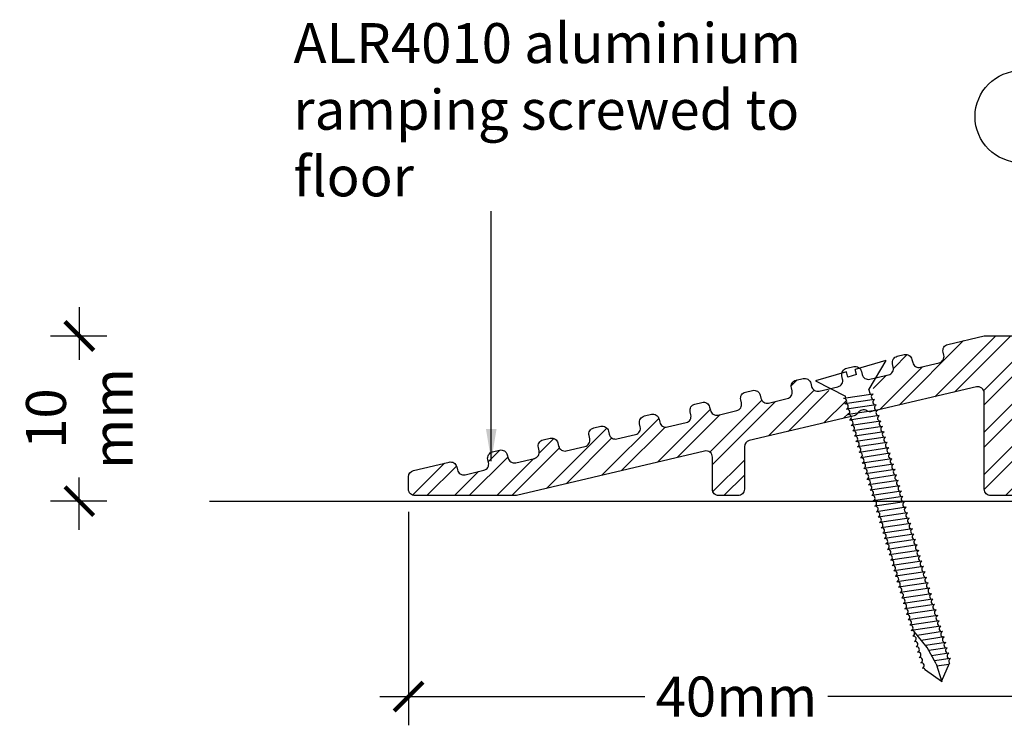
# Model space of a CAD drawing. Units: millimetres. Extents: x -119 to 109, y -26 to 132.
# Drawn here: x -119 to -58, y 28 to 72 of the extents above; entities that cross this region are included whole.
import ezdxf

# ---------------------------------------------------------------- set-up
doc = ezdxf.new("R2010")
doc.units = ezdxf.units.MM
doc.layers.get('Defpoints').update_dxf_attribs({"color": 254})
doc.styles.add('arial', font='arial.ttf')
doc.styles.add('GENERATED_STYLE_3', font='arial.ttf')
doc.dimstyles.new('1 to 1_leader', dxfattribs={"dimtxt": 2.5, "dimasz": 1.8, "dimexe": 1.8, "dimexo": 1.8, "dimgap": 1, "dimtad": 0, "dimdec": 0, "dimzin": 0, "dimdsep": 46, "dimtxsty": 'arial', "dimblk": 'ARCHTICK', "dimcen": 1.8, "dimdle": 1.8, "dimaunit": 1, "dimadec": 4, "dimazin": 0, "dimtfac": 1, "dimtdec": 4, "dimtix": 1, "dimtmove": 2, "dimatfit": 3, "dimfxl": 0, "dimtolj": 1, "dimtzin": 0, "dimarcsym": 0})
doc.dimstyles.new('1 to 2_leader', dxfattribs={"dimscale": 2, "dimtxt": 2.5, "dimasz": 1.8, "dimexe": 1.8, "dimexo": 1.8, "dimgap": 1, "dimtad": 0, "dimdec": 0, "dimzin": 0, "dimdsep": 46, "dimtxsty": 'arial', "dimblk": 'ARCHTICK', "dimcen": 1.8, "dimdle": 1.8, "dimaunit": 1, "dimadec": 0, "dimazin": 0, "dimtfac": 1, "dimtdec": 4, "dimtix": 1, "dimtmove": 2, "dimatfit": 3, "dimfxl": 0, "dimtolj": 1, "dimtzin": 0, "dimarcsym": 0})
pattern_1 = [(45, (-243.5667, -1136.9186), (-1.3258252, 1.3258252), []), (45, (-243.5667, -1135.981), (-1.3258252, 1.3258252), [])]

# ---------------------------------------------------------------- blocks, each defined once
blk = doc.blocks.new('_ArchTick')
at = {"color": 0, "linetype": 'ByBlock', "lineweight": 18, "const_width": 0.15}
blk.add_lwpolyline([(-0.5, -0.5), (0.5, 0.5)], dxfattribs=at)
blk = doc.blocks.new('*D12')
at = {"color": 0, "linetype": 'Continuous', "lineweight": -2}
for p, q in [((-115.347, 53.66), (-115.347, 50.377)), ((-113.616, 51.86), (-117.147, 51.86)), ((-115.347, 39.73), (-115.347, 43.014)), ((-113.616, 41.53), (-117.147, 41.53))]:
    blk.add_line(p, q, dxfattribs=at)
at = {"layer": 'Defpoints', "color": 0, "linetype": 'Continuous', "lineweight": -3}
for p in [(-111.816, 51.86), (-115.347, 41.53), (-111.816, 41.53)]:
    blk.add_point(p, dxfattribs=at)
at = {"color": 0, "linetype": 'Continuous', "lineweight": -2, "xscale": 1.8, "yscale": 1.8, "zscale": 1.8}
for p, rotation in [((-115.347, 51.86), 90), ((-115.347, 41.53), 270)]:
    blk.add_blockref('_ArchTick', p, dxfattribs=dict(at, rotation=rotation))
at = {"color": 0, "linetype": 'Continuous', "insert": (-115.347, 46.695), "char_height": 2.5, "attachment_point": 5, "rotation": 90, "style": 'arial'}
blk.add_mtext('\\A1;10\\Pmm', dxfattribs=at)
blk = doc.blocks.new('*D13')
at = {"color": 0, "linetype": 'Continuous', "lineweight": -2}
for p, q in [((-94.761, 40.868), (-94.761, 27.511)), ((-53.761, 40.868), (-53.761, 27.511)), ((-96.561, 29.311), (-79.978, 29.311)), ((-51.961, 29.311), (-68.544, 29.311))]:
    blk.add_line(p, q, dxfattribs=at)
at = {"layer": 'Defpoints', "color": 0, "linetype": 'Continuous', "lineweight": -3}
for p in [(-94.761, 42.668), (-53.761, 42.668), (-53.761, 29.311)]:
    blk.add_point(p, dxfattribs=at)
at = {"color": 0, "linetype": 'Continuous', "lineweight": -2, "xscale": 1.8, "yscale": 1.8, "zscale": 1.8, "rotation": 180}
blk.add_blockref('_ArchTick', (-94.761, 29.311), dxfattribs=at)
at = {"color": 0, "linetype": 'Continuous', "lineweight": -2, "xscale": 1.8, "yscale": 1.8, "zscale": 1.8}
blk.add_blockref('_ArchTick', (-53.761, 29.311), dxfattribs=at)
at = {"color": 0, "linetype": 'Continuous', "insert": (-74.261, 29.311), "char_height": 2.5, "attachment_point": 5, "style": 'arial'}
blk.add_mtext('\\A1;40mm', dxfattribs=at)

msp = doc.modelspace()

# ---------------------------------------------------------------- hatches: boundary and pattern name
h = msp.add_hatch()
h.set_pattern_fill('STEEL', color=256, scale=15, style=0)
h.set_pattern_definition(pattern_1)
h.paths.add_polyline_path([(-56.761, 49.977, -0.414214), (-56.361, 50.377), (-55.161, 50.377, -0.414214), (-54.761, 49.977), (-54.761, 49.527, 0.414214), (-54.361, 49.127), (-54.161, 49.127, 0.414214), (-53.761, 49.527), (-53.761, 51.477, 0.414214), (-54.161, 51.877), (-58.761, 51.877), (-61.039, 51.339, 0.414214), (-61.336, 50.858), (-61.29, 50.663, -0.414214), (-61.587, 50.182), (-62.755, 49.906, -0.414214), (-63.237, 50.204), (-63.283, 50.398, 0.414214), (-63.764, 50.696), (-64.202, 50.592, 0.414214), (-64.499, 50.111), (-64.453, 49.916, -0.414214), (-64.75, 49.435), (-65.204, 49.328), (-65.947, 48.206), (-65.917, 48.078), (-65.781, 48.131, -0.022715), (-65.766, 48.136), (-65.781, 48.131, 0.871374), (-65.686, 47.795), (-65.701, 47.789, 0.871374), (-65.605, 47.454), (-65.62, 47.448, 0.526794), (-65.674, 47.162), (-59.253, 48.678, -0.483876), (-58.761, 48.289), (-58.761, 42.277, 0.414214), (-58.361, 41.877), (-54.161, 41.877, 0.414214), (-53.761, 42.277), (-53.761, 44.227, 0.414214), (-54.161, 44.627), (-54.361, 44.627, 0.414214), (-54.761, 44.227), (-54.761, 43.777, -0.414214), (-55.161, 43.377), (-56.361, 43.377, -0.414214), (-56.761, 43.777)])
h = msp.add_hatch()
h.set_pattern_fill('STEEL', color=256, scale=15, style=0)
h.set_pattern_definition([(45, (-243.5667, -1136.9186), (-1.3258252, 1.3258252), []), (45, (-243.5667, -1135.981), (-1.3258252, 1.3258252), [])])
h.paths.add_polyline_path([(-56.761, 49.977, -0.414214), (-56.361, 50.377), (-55.161, 50.377, -0.414214), (-54.761, 49.977), (-54.761, 49.527, 0.414214), (-54.361, 49.127), (-54.161, 49.127, 0.414214), (-53.761, 49.527), (-53.761, 51.477, 0.414214), (-54.161, 51.877), (-58.761, 51.877), (-61.039, 51.339, 0.414214), (-61.336, 50.858), (-61.29, 50.663, -0.414214), (-61.587, 50.182), (-62.755, 49.906, -0.414214), (-63.237, 50.204), (-63.283, 50.398, 0.414214), (-63.764, 50.696), (-64.202, 50.592, 0.414214), (-64.499, 50.111), (-64.453, 49.916, -0.414214), (-64.75, 49.435), (-65.204, 49.328), (-65.947, 48.206), (-65.917, 48.078), (-65.781, 48.131, -0.022715), (-65.766, 48.136), (-65.781, 48.131, 0.871374), (-65.686, 47.795), (-65.701, 47.789, 0.871374), (-65.605, 47.454), (-65.62, 47.448, 0.526794), (-65.674, 47.162), (-59.253, 48.678, -0.483876), (-58.761, 48.289), (-58.761, 42.277, 0.414214), (-58.361, 41.877), (-54.161, 41.877, 0.414214), (-53.761, 42.277), (-53.761, 44.227, 0.414214), (-54.161, 44.627), (-54.361, 44.627, 0.414214), (-54.761, 44.227), (-54.761, 43.777, -0.414214), (-55.161, 43.377), (-56.361, 43.377, -0.414214), (-56.761, 43.777)])
h = msp.add_hatch()
h.set_pattern_fill('STEEL', color=256, scale=15, style=0)
h.set_pattern_definition(pattern_1)
h.paths.add_polyline_path([(-75.407, 46.919, -0.414214), (-75.889, 47.216), (-75.935, 47.411, 0.414214), (-76.416, 47.708), (-76.854, 47.605, 0.414214), (-77.151, 47.124), (-77.105, 46.929, -0.414214), (-77.403, 46.448), (-78.57, 46.172, -0.414214), (-79.052, 46.469), (-79.098, 46.664, 0.414214), (-79.579, 46.962), (-80.017, 46.858, 0.414214), (-80.314, 46.377), (-80.268, 46.182, -0.414214), (-80.566, 45.701), (-81.734, 45.425, -0.414214), (-82.215, 45.723), (-82.261, 45.917, 0.414214), (-82.742, 46.215), (-83.18, 46.111, 0.414214), (-83.477, 45.63), (-83.431, 45.435, -0.414214), (-83.729, 44.954), (-84.897, 44.678, -0.414214), (-85.378, 44.976), (-85.424, 45.17, 0.414214), (-85.905, 45.468), (-86.343, 45.364, 0.414214), (-86.64, 44.883), (-86.594, 44.689, -0.414214), (-86.892, 44.207), (-88.06, 43.932, -0.414214), (-88.541, 44.229), (-88.587, 44.424, 0.414214), (-89.068, 44.721), (-89.506, 44.618, 0.414214), (-89.803, 44.136), (-89.757, 43.942, -0.414214), (-90.055, 43.461), (-91.223, 43.185, -0.414214), (-91.704, 43.482), (-91.75, 43.677, 0.414214), (-92.231, 43.974), (-94.453, 43.449, 0.347822), (-94.761, 43.06), (-94.761, 42.277, 0.414214), (-94.361, 41.877), (-88.106, 41.877, 0.058031), (-88.014, 41.887), (-76.253, 44.664, -0.483876), (-75.761, 44.275), (-75.761, 42.277, 0.414214), (-75.361, 41.877), (-74.161, 41.877, 0.414214), (-73.761, 42.277), (-73.761, 44.936, -0.347822), (-73.453, 45.325), (-67.304, 46.777, 0.116708), (-67.385, 46.77, 0.046104), (-67.353, 46.777), (-67.338, 46.783, 0.955579), (-67.465, 47.111, 0.045947), (-67.434, 47.119), (-67.419, 47.125, 0.871374), (-67.514, 47.46), (-67.364, 47.519), (-67.443, 47.853), (-68.609, 48.524), (-69.081, 48.413, -0.414214), (-69.563, 48.71), (-69.609, 48.905, 0.414214), (-70.09, 49.202), (-70.528, 49.099, 0.414214), (-70.825, 48.617), (-70.779, 48.423, -0.414214), (-71.077, 47.942), (-72.244, 47.666, -0.414214), (-72.726, 47.963), (-72.772, 48.158, 0.414214), (-73.253, 48.455), (-73.691, 48.352, 0.414214), (-73.988, 47.871), (-73.942, 47.676, -0.414214), (-74.24, 47.195)])

# ---------------------------------------------------------------- linework, layer by layer
at = {"linetype": 'Continuous'}
for p, q in [((-64.914, 50.332), (-66.841, 49.769)), ((-64.914, 50.332), (-65.975, 48.533)), ((-67.384, 49.611), (-69.311, 49.048)), ((-67.293, 49.297), (-67.384, 49.611)), ((-66.75, 49.455), (-67.293, 49.297)), ((-66.75, 49.455), (-66.841, 49.769)), ((-69.311, 49.048), (-67.449, 48.102)), ((-65.719, 48.227), (-67.573, 47.953)), ((-67.413, 47.976), (-67.449, 48.102)), ((-65.878, 48.204), (-65.975, 48.533)), ((-65.62, 47.89), (-67.474, 47.616)), ((-65.522, 47.554), (-67.376, 47.279)), ((-65.423, 47.217), (-67.277, 46.942)), ((-65.325, 46.88), (-67.179, 46.606)), ((-65.227, 46.543), (-67.081, 46.269)), ((-65.128, 46.207), (-66.982, 45.932)), ((-65.03, 45.87), (-66.884, 45.595)), ((-64.931, 45.533), (-66.785, 45.258)), ((-64.833, 45.196), (-66.687, 44.922)), ((-64.735, 44.859), (-66.589, 44.585)), ((-64.636, 44.523), (-66.49, 44.248)), ((-64.538, 44.186), (-66.392, 43.911)), ((-64.44, 43.849), (-66.293, 43.574)), ((-64.341, 43.512), (-66.195, 43.238)), ((-64.241, 43.17), (-66.095, 42.895)), ((-64.143, 42.833), (-65.997, 42.559)), ((-64.044, 42.496), (-65.898, 42.222)), ((-63.946, 42.161), (-65.8, 41.886)), ((-107.207, 41.521), (106.191, 41.521)), ((-63.848, 41.824), (-65.702, 41.549)), ((-63.748, 41.484), (-65.602, 41.209)), ((-63.65, 41.147), (-65.504, 40.872)), ((-63.552, 40.81), (-65.406, 40.535)), ((-63.453, 40.473), (-65.307, 40.199)), ((-63.353, 40.137), (-65.207, 39.862)), ((-63.255, 39.8), (-65.109, 39.526)), ((-63.156, 39.463), (-65.01, 39.189)), ((-63.058, 39.127), (-64.912, 38.852)), ((-62.959, 38.79), (-64.813, 38.515)), ((-62.861, 38.453), (-64.715, 38.178)), ((-62.763, 38.116), (-64.617, 37.842)), ((-62.664, 37.779), (-64.518, 37.505)), ((-62.566, 37.443), (-64.42, 37.168)), ((-62.467, 37.106), (-64.321, 36.831)), ((-62.368, 36.765), (-64.222, 36.491)), ((-62.269, 36.425), (-64.123, 36.151)), ((-62.169, 36.085), (-64.023, 35.81)), ((-62.07, 35.745), (-63.924, 35.47)), ((-61.97, 35.404), (-63.824, 35.13)), ((-61.871, 35.064), (-63.725, 34.79)), ((-61.773, 34.727), (-63.627, 34.453)), ((-61.673, 34.387), (-63.527, 34.113)), ((-61.572, 34.047), (-63.426, 33.773)), ((-61.472, 33.707), (-63.326, 33.433)), ((-62.342, 32.387), (-63.155, 33.372)), ((-61.372, 33.371), (-62.96, 33.136)), ((-61.272, 33.035), (-62.702, 32.823)), ((-61.173, 32.698), (-62.444, 32.51)), ((-61.778, 31.356), (-62.342, 32.387)), ((-61.075, 32.361), (-62.235, 32.189)), ((-60.977, 32.024), (-62.057, 31.864)), ((-60.878, 31.687), (-61.879, 31.539)), ((-61.427, 30.257), (-60.945, 31.406)), ((-61.427, 30.257), (-62.43, 30.95)), ((-61.778, 31.356), (-61.421, 30.228)), ((-60.98, 31.321), (-61.732, 31.21))]:
    msp.add_line(p, q, dxfattribs=at)
at = {"linetype": 'Continuous', "flags": 128}
msp.add_lwpolyline([(-54.161, 41.877), (-58.361, 41.877, -0.414214), (-58.761, 42.277), (-58.761, 48.289, 0.483876), (-59.253, 48.678), (-65.803, 47.132, -0.198912), (-66.105, 47.181, 0.414214), (-66.656, 47.051, -0.198912), (-66.904, 46.872), (-73.453, 45.325, 0.347822), (-73.761, 44.936), (-73.761, 42.277, -0.414214), (-74.161, 41.877), (-75.361, 41.877, -0.414214), (-75.761, 42.277), (-75.761, 44.275, 0.483876), (-76.253, 44.664), (-88.014, 41.887, -0.058031), (-88.106, 41.877), (-94.361, 41.877, -0.414214), (-94.761, 42.277), (-94.761, 43.06, -0.347822), (-94.453, 43.449), (-92.231, 43.974, -0.414214), (-91.75, 43.677), (-91.704, 43.482, 0.414214), (-91.223, 43.185), (-90.055, 43.461, 0.414214), (-89.757, 43.942), (-89.803, 44.136, -0.414214), (-89.506, 44.618), (-89.068, 44.721, -0.414214), (-88.587, 44.424), (-88.541, 44.229, 0.414214), (-88.06, 43.932), (-86.892, 44.207, 0.414214), (-86.594, 44.689), (-86.64, 44.883, -0.414214), (-86.343, 45.364), (-85.905, 45.468, -0.414214), (-85.424, 45.17), (-85.378, 44.976, 0.414214), (-84.897, 44.678), (-83.729, 44.954, 0.414214), (-83.431, 45.435), (-83.477, 45.63, -0.414214), (-83.18, 46.111), (-82.742, 46.215, -0.414214), (-82.261, 45.917), (-82.215, 45.723, 0.414214), (-81.734, 45.425), (-80.566, 45.701, 0.414214), (-80.268, 46.182), (-80.314, 46.377, -0.414214), (-80.017, 46.858), (-79.579, 46.962, -0.414214), (-79.098, 46.664), (-79.052, 46.469, 0.414214), (-78.57, 46.172), (-77.403, 46.448, 0.414214), (-77.105, 46.929), (-77.151, 47.124, -0.414214), (-76.854, 47.605), (-76.416, 47.708, -0.414214), (-75.935, 47.411), (-75.889, 47.216, 0.414214), (-75.407, 46.919), (-74.24, 47.195, 0.414214), (-73.942, 47.676), (-73.988, 47.871, -0.414214), (-73.691, 48.352), (-73.253, 48.455, -0.414214), (-72.772, 48.158), (-72.726, 47.963, 0.414214), (-72.244, 47.666), (-71.077, 47.942, 0.414214), (-70.779, 48.423), (-70.825, 48.617, -0.414214), (-70.528, 49.099), (-70.09, 49.202, -0.414214), (-69.609, 48.905), (-69.563, 48.71, 0.414214), (-69.081, 48.413), (-67.914, 48.688, 0.414214), (-67.616, 49.17), (-67.662, 49.364, -0.414214), (-67.365, 49.845), (-66.927, 49.949, -0.414214), (-66.446, 49.651), (-66.4, 49.457, 0.414214), (-65.918, 49.159), (-64.75, 49.435, 0.414214), (-64.453, 49.916), (-64.499, 50.111, -0.414214), (-64.202, 50.592), (-63.764, 50.696, -0.414214), (-63.283, 50.398), (-63.237, 50.204, 0.414214), (-62.755, 49.906), (-61.587, 50.182, 0.414214), (-61.29, 50.663), (-61.336, 50.858, -0.414214), (-61.039, 51.339), (-58.761, 51.877), (-54.161, 51.877, -0.414214)], format="xyb", dxfattribs=at)
at = {"linetype": 'Continuous'}
msp.add_circle((-56.461, 65.584), 2.877, dxfattribs=at)
for centre, start, end in [((-65.654, 48.063), 111.57887, 280.32167), ((-67.539, 47.78), 292.24806, 100.99086), ((-67.441, 47.443), 292.24806, 100.99086), ((-65.555, 47.727), 111.57887, 280.32167), ((-65.457, 47.39), 111.57887, 280.32167), ((-67.342, 47.106), 292.24806, 100.99086), ((-67.244, 46.769), 292.24806, 100.99086), ((-65.359, 47.053), 111.57887, 280.32167), ((-65.26, 46.716), 111.57887, 280.32167), ((-67.145, 46.433), 292.24806, 100.99086), ((-67.047, 46.096), 292.24806, 100.99086), ((-65.162, 46.379), 111.57887, 280.32167), ((-65.063, 46.043), 111.57887, 280.32167), ((-66.949, 45.759), 292.24806, 100.99086), ((-66.85, 45.422), 292.24806, 100.99086), ((-64.965, 45.706), 111.57887, 280.32167), ((-66.752, 45.085), 292.24806, 100.99086), ((-64.867, 45.369), 111.57887, 280.32167), ((-64.768, 45.032), 111.57887, 280.32167), ((-66.653, 44.749), 292.24806, 100.99086), ((-66.555, 44.412), 292.24806, 100.99086), ((-64.67, 44.695), 111.57887, 280.32167), ((-64.571, 44.359), 111.57887, 280.32167), ((-66.457, 44.075), 292.24806, 100.99086), ((-66.358, 43.738), 292.24806, 100.99086), ((-64.473, 44.022), 111.57887, 280.32167), ((-64.375, 43.685), 111.57887, 280.32167), ((-66.26, 43.401), 292.24806, 100.99086), ((-66.161, 43.065), 292.24806, 100.99086), ((-64.276, 43.348), 111.57887, 280.32167), ((-64.176, 43.006), 111.57887, 280.32167), ((-66.061, 42.722), 292.24806, 100.99086), ((-65.963, 42.386), 292.24806, 100.99086), ((-64.078, 42.669), 111.57887, 280.32167), ((-63.98, 42.332), 111.57887, 280.32167), ((-65.865, 42.049), 292.24806, 100.99086), ((-65.767, 41.713), 292.24806, 100.99086), ((-63.881, 41.997), 111.57887, 280.32167), ((-65.668, 41.376), 292.24806, 100.99086), ((-63.783, 41.66), 111.57887, 280.32167), ((-63.684, 41.32), 111.57887, 280.32167), ((-65.569, 41.036), 292.24806, 100.99086), ((-65.47, 40.699), 292.24806, 100.99086), ((-63.585, 40.983), 111.57887, 280.32167), ((-63.487, 40.646), 111.57887, 280.32167), ((-65.372, 40.362), 292.24806, 100.99086), ((-65.272, 40.026), 292.24806, 100.99086), ((-63.387, 40.31), 111.57887, 280.32167), ((-63.288, 39.973), 111.57887, 280.32167), ((-65.173, 39.689), 292.24806, 100.99086), ((-65.075, 39.353), 292.24806, 100.99086), ((-63.19, 39.636), 111.57887, 280.32167), ((-63.091, 39.299), 111.57887, 280.32167), ((-64.977, 39.016), 292.24806, 100.99086), ((-64.878, 38.679), 292.24806, 100.99086), ((-62.993, 38.963), 111.57887, 280.32167), ((-62.895, 38.626), 111.57887, 280.32167), ((-64.78, 38.342), 292.24806, 100.99086), ((-64.681, 38.005), 292.24806, 100.99086), ((-62.796, 38.289), 111.57887, 280.32167), ((-64.583, 37.669), 292.24806, 100.99086), ((-62.698, 37.952), 111.57887, 280.32167), ((-62.599, 37.615), 111.57887, 280.32167), ((-64.485, 37.332), 292.24806, 100.99086), ((-64.386, 36.995), 292.24806, 100.99086), ((-62.501, 37.279), 111.57887, 280.32167), ((-62.402, 36.938), 111.57887, 280.32167), ((-64.287, 36.655), 292.24806, 100.99086), ((-64.187, 36.314), 292.24806, 100.99086), ((-62.302, 36.598), 111.57887, 280.32167), ((-62.203, 36.258), 111.57887, 280.32167), ((-64.088, 35.974), 292.24806, 100.99086), ((-63.989, 35.634), 292.24806, 100.99086), ((-62.103, 35.918), 111.57887, 280.32167), ((-62.004, 35.577), 111.57887, 280.32167), ((-63.889, 35.294), 292.24806, 100.99086), ((-63.79, 34.953), 292.24806, 100.99086), ((-61.905, 35.237), 111.57887, 280.32167), ((-63.691, 34.617), 292.24806, 100.99086), ((-61.806, 34.9), 111.57887, 280.32167), ((-61.707, 34.56), 111.57887, 280.32167), ((-63.592, 34.276), 292.24806, 100.99086), ((-63.491, 33.937), 292.24806, 100.99086), ((-61.605, 34.22), 111.57887, 280.32167), ((-61.507, 33.883), 111.57887, 280.32167), ((-63.391, 33.596), 292.24806, 100.99086), ((-63.291, 33.26), 292.24806, 100.99086), ((-61.406, 33.544), 111.57887, 280.32167), ((-61.307, 33.207), 111.57887, 280.32167), ((-63.192, 32.923), 292.24806, 100.99086), ((-63.092, 32.587), 292.24806, 100.99086), ((-61.207, 32.871), 111.57887, 280.32167), ((-61.109, 32.534), 111.57887, 280.32167), ((-62.994, 32.25), 292.24806, 100.99086), ((-62.895, 31.914), 292.24806, 100.99086), ((-61.01, 32.197), 111.57887, 280.32167), ((-60.912, 31.86), 111.57887, 280.32167), ((-62.797, 31.577), 292.24806, 100.99086), ((-62.699, 31.24), 292.24806, 100.99086), ((-60.813, 31.524), 111.57887, 221.83449), ((-62.6, 30.903), 15.37751, 100.99086)]:
    msp.add_arc(centre, 0.176, start, end, dxfattribs=at)

# ---------------------------------------------------------------- texts
at = {"linetype": 'Continuous', "insert": (-101.958, 71.431), "char_height": 2.5, "width": 35.2115, "attachment_point": 1, "style": 'GENERATED_STYLE_3'}
msp.add_mtext('{\\fArial|b0|i0|c161|p34;ALR4010 aluminium ramping screwed to floor}', dxfattribs=at)

# ---------------------------------------------------------------- dimensions: what is measured, and where the dimension line sits
at = {"linetype": 'Continuous'}
for p1, p2, distance, text, picture, middle in [((-111.816, 51.86), (-111.816, 41.53), -3.531, '10\\Pmm', '*D12', (-115.347, 46.695)), ((-94.761, 42.668), (-53.761, 42.668), -13.358, '40mm', '*D13', (-74.261, 29.311))]:
    dim = msp.add_aligned_dim(p1=p1, p2=p2, distance=distance, text=text, dimstyle='1 to 1_leader', dxfattribs=at)
    dim.commit()
    dim.dimension.update_dxf_attribs({"geometry": picture, "text_midpoint": middle})

# ---------------------------------------------------------------- leaders
at = {"linetype": 'Continuous', "lineweight": -3, "path_type": 1}
msp.add_leader([(-89.589, 44.036), (-89.589, 59.68)], dimstyle='1 to 2_leader', override={"dimasz": 1}, dxfattribs=at)

doc.saveas('drawing.dxf')
